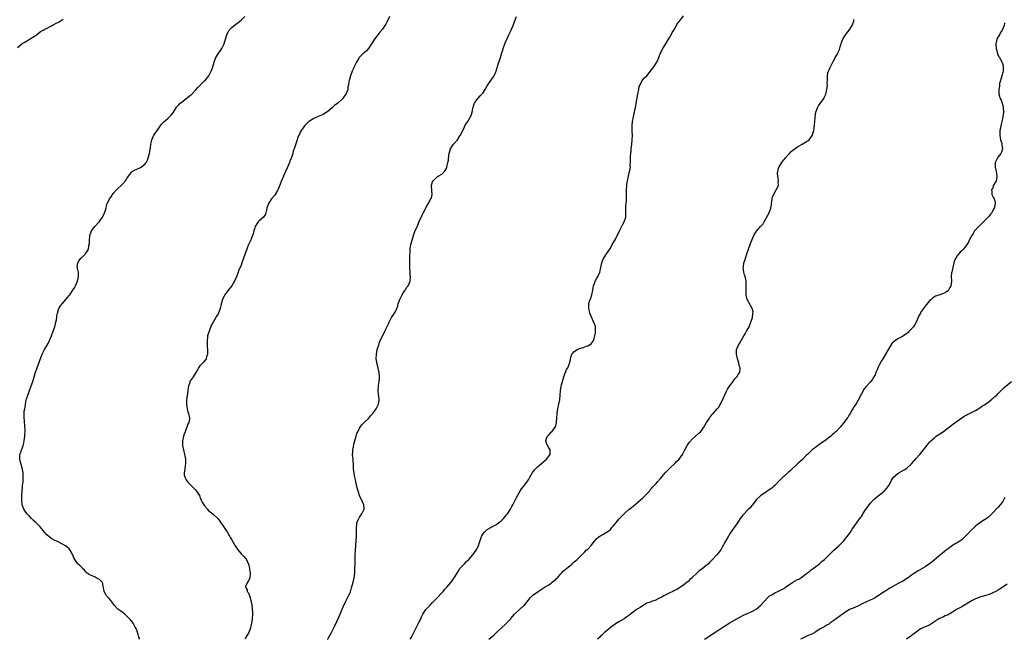
# Model space of a CAD drawing. Units: inches. Extents: x 2535000 to 2538000, y 1548000 to 1551000.
# Drawn here: x 2535666 to 2536098, y 1548000 to 1548272 of the extents above; entities that cross this region are included whole.
import ezdxf

# ---------------------------------------------------------------- set-up
doc = ezdxf.new("R2010")
doc.units = ezdxf.units.IN
doc.header["$MEASUREMENT"] = 0
doc.layers.add('LD25351548_10ft', color=113, linetype='Continuous')

msp = doc.modelspace()

# ---------------------------------------------------------------- linework, layer by layer
at = {"layer": 'LD25351548_10ft'}
for points, elevation in [([(2535665, 1548259.4), (2535666.84, 1548261), (2535667, 1548261.1), (2535668.25, 1548261.75), (2535669, 1548262.22), (2535670.33, 1548263), (2535671, 1548263.43), (2535672.4, 1548264.4), (2535673.3, 1548265), (2535675, 1548266.3), (2535675.42, 1548266.58), (2535676.19, 1548267), (2535677, 1548267.51), (2535677.94, 1548267.94), (2535679, 1548268.47), (2535680.13, 1548269), (2535680.69, 1548269.31), (2535681, 1548269.45), (2535681.97, 1548270.03), (2535683, 1548270.55), (2535683.76, 1548271), (2535685, 1548271.79)], 7920), ([(2535718.54, 1548000), (2535718.43, 1548000.43), (2535718.27, 1548001), (2535717.89, 1548002.11), (2535717.54, 1548003.54), (2535717, 1548004.67), (2535716.9, 1548004.9), (2535716.61, 1548005.39), (2535715.74, 1548007), (2535715.46, 1548007.46), (2535714.55, 1548008.55), (2535713, 1548010.17), (2535712.05, 1548011), (2535711.46, 1548011.46), (2535710.29, 1548012.29), (2535709, 1548013.24), (2535707.44, 1548015), (2535706.42, 1548016.42), (2535705.88, 1548017), (2535705, 1548018.05), (2535704.06, 1548019), (2535703.68, 1548019.68), (2535702.95, 1548021), (2535702.71, 1548022.71), (2535702.63, 1548023), (2535702.41, 1548024.41), (2535702.11, 1548025), (2535701, 1548026.23), (2535699.55, 1548027), (2535699.17, 1548027.17), (2535699, 1548027.21), (2535697.79, 1548027.79), (2535697, 1548028.06), (2535696.45, 1548028.45), (2535695.58, 1548029), (2535695, 1548029.51), (2535694.34, 1548030.34), (2535693.56, 1548031), (2535693.3, 1548031.3), (2535693, 1548031.56), (2535692.31, 1548032.3), (2535691.59, 1548033), (2535691, 1548033.7), (2535690.15, 1548035), (2535689.74, 1548035.74), (2535689.24, 1548037), (2535689, 1548037.53), (2535688.15, 1548039), (2535687.61, 1548039.61), (2535686.57, 1548040.57), (2535686.05, 1548041), (2535685, 1548041.59), (2535682.23, 1548043), (2535681.36, 1548043.36), (2535680.02, 1548044.02), (2535678.85, 1548044.85), (2535677.82, 1548045.82), (2535676.85, 1548047), (2535675, 1548049.28), (2535673, 1548051.22), (2535672.06, 1548052.06), (2535671.12, 1548053), (2535670.08, 1548054.08), (2535669.29, 1548055), (2535668.27, 1548056.27), (2535667.8, 1548057), (2535667.02, 1548059), (2535666.9, 1548061), (2535666.95, 1548063), (2535667.03, 1548065), (2535667.15, 1548066.85), (2535667.24, 1548067.24), (2535667.42, 1548069), (2535667.55, 1548071), (2535667.47, 1548073), (2535667.11, 1548075.11), (2535666.64, 1548076.64), (2535666.51, 1548077), (2535665.99, 1548079), (2535666, 1548080), (2535666.07, 1548081), (2535666.38, 1548081.62), (2535666.75, 1548083), (2535667, 1548083.65), (2535667.45, 1548085), (2535667.81, 1548086.19), (2535667.92, 1548087), (2535668.04, 1548088.03), (2535668.21, 1548089), (2535668.27, 1548089.73), (2535668.33, 1548091), (2535668.34, 1548092.34), (2535668.29, 1548093), (2535668.16, 1548093.84), (2535668.14, 1548095), (2535668.09, 1548096.09), (2535667.97, 1548097), (2535667.98, 1548098.02), (2535667.93, 1548099), (2535667.96, 1548099.96), (2535668.15, 1548101), (2535668.34, 1548101.66), (2535668.49, 1548103), (2535668.85, 1548104.85), (2535669, 1548105.42), (2535669.4, 1548106.6), (2535669.51, 1548107), (2535669.79, 1548107.79), (2535670.26, 1548109), (2535671, 1548111.08), (2535671.71, 1548113), (2535672.01, 1548113.99), (2535672.36, 1548115), (2535672.95, 1548117.05), (2535673.42, 1548118.58), (2535674.33, 1548121), (2535674.53, 1548121.47), (2535675.77, 1548125), (2535676.78, 1548127), (2535678.38, 1548129.62), (2535679.05, 1548130.95), (2535679.87, 1548133), (2535680.63, 1548135), (2535681.35, 1548137), (2535681.66, 1548138.34), (2535681.88, 1548139), (2535682.1, 1548140.1), (2535682.21, 1548141), (2535682.28, 1548141.72), (2535682.53, 1548143), (2535683, 1548144.51), (2535683.18, 1548145), (2535683.89, 1548146.11), (2535684.53, 1548147), (2535686.25, 1548149), (2535687, 1548149.94), (2535687.5, 1548150.5), (2535687.91, 1548151), (2535689.32, 1548153), (2535689.93, 1548154.07), (2535690.43, 1548155), (2535691.31, 1548157), (2535691.63, 1548158.37), (2535691.81, 1548159), (2535691.79, 1548159.79), (2535691.69, 1548161), (2535691.25, 1548162.75), (2535691.2, 1548163), (2535691.39, 1548165), (2535692.03, 1548165.97), (2535692.76, 1548167), (2535693, 1548167.27), (2535694.82, 1548169), (2535695, 1548169.29), (2535695.74, 1548170.26), (2535696.12, 1548171), (2535696.31, 1548172.31), (2535696.48, 1548173), (2535696.54, 1548173.46), (2535696.52, 1548175), (2535696.68, 1548176.68), (2535696.74, 1548177), (2535697.34, 1548178.66), (2535697.45, 1548179), (2535698.92, 1548181), (2535700.85, 1548183), (2535702.27, 1548185), (2535703.1, 1548186.9), (2535703.17, 1548187), (2535703.26, 1548187.26), (2535703.81, 1548189), (2535704.09, 1548189.91), (2535704.39, 1548191), (2535705, 1548192.34), (2535705.28, 1548193), (2535706.01, 1548193.99), (2535706.6, 1548195), (2535707, 1548195.47), (2535708.41, 1548197), (2535709, 1548197.62), (2535710.53, 1548199), (2535711, 1548199.51), (2535712.3, 1548201), (2535712.6, 1548201.4), (2535713, 1548202.04), (2535713.4, 1548202.6), (2535715, 1548204.74), (2535715.32, 1548205), (2535716.35, 1548205.65), (2535717, 1548205.99), (2535719, 1548206.87), (2535719.19, 1548207), (2535721, 1548208.38), (2535721.42, 1548209), (2535721.98, 1548210.02), (2535722.36, 1548211), (2535722.89, 1548213), (2535723, 1548213.65), (2535723.16, 1548214.84), (2535723.25, 1548215.25), (2535723.49, 1548217), (2535723.73, 1548218.27), (2535723.95, 1548219), (2535724.81, 1548221), (2535726.2, 1548223), (2535727, 1548224.05), (2535728.19, 1548225.81), (2535729.11, 1548226.89), (2535731, 1548228.49), (2535731.58, 1548229), (2535732.32, 1548229.68), (2535733, 1548230.48), (2535733.37, 1548231), (2535734.78, 1548233.22), (2535735.69, 1548234.31), (2535736.39, 1548235), (2535737, 1548235.51), (2535739, 1548237.01), (2535740.12, 1548237.88), (2535741, 1548238.62), (2535741.4, 1548239), (2535743, 1548240.65), (2535744.09, 1548241.91), (2535745.07, 1548242.93), (2535747, 1548244.75), (2535747.24, 1548245), (2535748.84, 1548247), (2535749, 1548247.27), (2535749.91, 1548249), (2535750.43, 1548250.43), (2535750.62, 1548251), (2535751.18, 1548253), (2535751.66, 1548254.34), (2535751.99, 1548255), (2535753, 1548256.6), (2535753.97, 1548258.03), (2535754.57, 1548259), (2535755, 1548259.8), (2535755.59, 1548261), (2535755.98, 1548262.02), (2535756.27, 1548263), (2535756.82, 1548265), (2535757, 1548265.4), (2535757.53, 1548266.47), (2535757.87, 1548267), (2535759, 1548268.15), (2535759.99, 1548269), (2535761.7, 1548270.3), (2535763, 1548271.43), (2535764.71, 1548273)], 7930), ([(2535828.09, 1548273), (2535827.13, 1548270.87), (2535826.43, 1548269.57), (2535826.08, 1548269), (2535825, 1548267.43), (2535823.93, 1548266.07), (2535823, 1548264.96), (2535821.49, 1548263), (2535820.51, 1548261.49), (2535820.24, 1548261), (2535818.96, 1548259), (2535817.99, 1548258.01), (2535817, 1548257.11), (2535816.86, 1548257), (2535815, 1548255.19), (2535814.85, 1548255), (2535814.66, 1548254.66), (2535813.63, 1548253), (2535813, 1548251.75), (2535812.64, 1548251), (2535812.15, 1548249.85), (2535811.75, 1548249), (2535810.94, 1548247), (2535810.55, 1548245.45), (2535810.38, 1548245), (2535810.3, 1548244.3), (2535810.12, 1548243), (2535809.89, 1548242.11), (2535809.77, 1548241), (2535809.03, 1548239), (2535808.15, 1548237.85), (2535807.62, 1548237), (2535805.39, 1548235), (2535804.04, 1548233.96), (2535803, 1548233.01), (2535801, 1548231.37), (2535799.56, 1548230.44), (2535799, 1548230.11), (2535796.89, 1548229.11), (2535795, 1548228.26), (2535793, 1548227.14), (2535792.81, 1548227), (2535791, 1548225.24), (2535790.78, 1548225), (2535790.23, 1548224.23), (2535789.39, 1548223), (2535789, 1548222.24), (2535788.62, 1548221.38), (2535788.38, 1548221), (2535787.95, 1548219.95), (2535787.45, 1548218.55), (2535786.28, 1548215), (2535785.94, 1548214.06), (2535785.68, 1548213), (2535785.12, 1548211.12), (2535784.48, 1548209.52), (2535784.33, 1548209), (2535783.41, 1548207), (2535782.44, 1548205), (2535781.57, 1548203), (2535780.64, 1548200.64), (2535779.73, 1548198.27), (2535779.14, 1548197), (2535779, 1548196.72), (2535777.94, 1548195), (2535777.56, 1548194.44), (2535776.39, 1548193), (2535775.07, 1548191), (2535774.38, 1548189), (2535774.2, 1548188.2), (2535773.95, 1548187), (2535773.69, 1548186.31), (2535772.93, 1548185.07), (2535772.87, 1548185), (2535771, 1548183.46), (2535770.56, 1548183), (2535769.88, 1548182.12), (2535769.18, 1548181), (2535769, 1548180.39), (2535768.62, 1548179), (2535768.31, 1548177.69), (2535768.1, 1548177), (2535767.51, 1548175.51), (2535767.29, 1548175), (2535767.19, 1548174.81), (2535766.34, 1548173), (2535765.87, 1548171.87), (2535765.49, 1548171), (2535765.39, 1548170.61), (2535765, 1548169.51), (2535764.69, 1548168.69), (2535764.15, 1548167), (2535763.81, 1548166.19), (2535763.41, 1548165), (2535763, 1548164.06), (2535762.57, 1548163), (2535762.05, 1548161.95), (2535761.79, 1548161), (2535761, 1548158.81), (2535760.18, 1548157), (2535759, 1548155), (2535758.15, 1548153.85), (2535757, 1548152.45), (2535755.9, 1548151), (2535755.57, 1548150.43), (2535754.89, 1548149.11), (2535754.83, 1548149), (2535754.26, 1548147), (2535753.82, 1548145), (2535753.16, 1548143), (2535753, 1548142.71), (2535752.32, 1548141.68), (2535751.96, 1548141), (2535750.73, 1548139), (2535750.12, 1548137.88), (2535749, 1548135.04), (2535748.38, 1548133), (2535748.27, 1548132.27), (2535748.14, 1548131), (2535748.23, 1548129.77), (2535748.22, 1548128.22), (2535748.35, 1548127), (2535748.36, 1548125.64), (2535748.25, 1548125), (2535747.83, 1548123.83), (2535747.69, 1548123), (2535747.5, 1548122.5), (2535746.59, 1548121.41), (2535746.12, 1548121), (2535745, 1548119.8), (2535744.39, 1548119), (2535743.86, 1548118.14), (2535743.24, 1548117), (2535741.96, 1548115), (2535741.52, 1548114.48), (2535741, 1548113.61), (2535740.75, 1548113.25), (2535740.63, 1548113), (2535740.54, 1548112.54), (2535739.96, 1548111), (2535739.77, 1548110.23), (2535739.7, 1548109), (2535739.5, 1548107.5), (2535739.42, 1548107), (2535739.13, 1548105), (2535739.07, 1548103), (2535739.4, 1548101), (2535739.74, 1548099.74), (2535740.05, 1548099), (2535740.44, 1548097), (2535740.37, 1548096.37), (2535740.06, 1548095), (2535739.69, 1548094.31), (2535739.31, 1548093), (2535739, 1548092.3), (2535738.49, 1548091), (2535738.05, 1548089.95), (2535737.76, 1548089), (2535737.31, 1548087), (2535737.33, 1548085), (2535737.77, 1548083), (2535738.28, 1548081), (2535738.37, 1548080.37), (2535738.61, 1548079), (2535738.66, 1548077), (2535738.28, 1548073.72), (2535738.12, 1548073), (2535738.14, 1548072.14), (2535738.32, 1548071), (2535739, 1548069.84), (2535739.6, 1548069), (2535740.27, 1548068.27), (2535741.56, 1548067), (2535743, 1548065.52), (2535743.49, 1548065), (2535744.12, 1548064.12), (2535744.75, 1548063), (2535745, 1548062.45), (2535745.6, 1548061), (2535746.04, 1548060.04), (2535746.65, 1548059), (2535747, 1548058.51), (2535748.27, 1548057), (2535748.63, 1548056.63), (2535751, 1548054.72), (2535752.79, 1548053), (2535753, 1548052.75), (2535753.74, 1548051.74), (2535754.22, 1548051), (2535755, 1548049.95), (2535755.64, 1548049), (2535756.17, 1548048.17), (2535757, 1548047.09), (2535757.06, 1548047), (2535757.7, 1548045.7), (2535758.15, 1548045), (2535758.44, 1548044.44), (2535759, 1548043.62), (2535759.34, 1548043), (2535760.5, 1548041), (2535761.77, 1548039), (2535763, 1548037.51), (2535764.28, 1548036.28), (2535765, 1548035.49), (2535765.25, 1548035.25), (2535765.41, 1548035), (2535765.74, 1548034.26), (2535766.34, 1548033), (2535766.43, 1548032.43), (2535766.79, 1548031), (2535766.79, 1548030.79), (2535767.03, 1548029), (2535766.85, 1548027), (2535766.34, 1548025.66), (2535765.82, 1548025), (2535765, 1548023.16), (2535764.91, 1548023), (2535765, 1548022.86), (2535765.66, 1548021.66), (2535765.77, 1548021), (2535766.33, 1548020.33), (2535766.76, 1548019), (2535767, 1548018.19), (2535767.31, 1548017), (2535767.69, 1548015), (2535767.96, 1548013), (2535768.01, 1548012.01), (2535768.04, 1548011), (2535767.87, 1548009), (2535767.53, 1548007), (2535767.14, 1548005), (2535767, 1548004.57), (2535766.45, 1548003), (2535765, 1548000.62), (2535764.7, 1548000)], 7940), ([(2535800.95, 1548000), (2535801, 1548000.11), (2535801.44, 1548001), (2535802.61, 1548003), (2535803.71, 1548005), (2535804.15, 1548005.85), (2535805, 1548007.78), (2535806, 1548009.99), (2535807, 1548012.47), (2535807.8, 1548014.2), (2535809, 1548016.7), (2535810.2, 1548019), (2535811, 1548020.84), (2535811.51, 1548022.49), (2535812.19, 1548025), (2535812.65, 1548027), (2535812.87, 1548029), (2535813.06, 1548035.06), (2535813.09, 1548037), (2535813.16, 1548039), (2535813.29, 1548041), (2535813.51, 1548043.51), (2535813.62, 1548045), (2535813.62, 1548045.62), (2535813.66, 1548047), (2535813.62, 1548047.62), (2535813.62, 1548049), (2535813.78, 1548050.22), (2535813.83, 1548051), (2535814.67, 1548053), (2535815, 1548053.53), (2535816.04, 1548055), (2535816.96, 1548057), (2535816.8, 1548059), (2535816.22, 1548060.22), (2535814.99, 1548062.99), (2535814.46, 1548064.46), (2535814.31, 1548065), (2535813.8, 1548067), (2535813.68, 1548067.68), (2535813.38, 1548069), (2535813.33, 1548069.33), (2535812.94, 1548071), (2535812.65, 1548072.65), (2535812.55, 1548073), (2535812.49, 1548073.51), (2535812.38, 1548075), (2535812.31, 1548077), (2535812.24, 1548077.76), (2535812.11, 1548079), (2535812.04, 1548080.04), (2535811.95, 1548081), (2535811.98, 1548082.02), (2535812.07, 1548083), (2535812.35, 1548084.35), (2535812.49, 1548085.51), (2535813.45, 1548089), (2535813.82, 1548090.18), (2535814.18, 1548091), (2535815, 1548092.57), (2535815.24, 1548093), (2535816.01, 1548093.99), (2535816.95, 1548095), (2535819, 1548096.97), (2535819.95, 1548098.05), (2535820.75, 1548099), (2535822.28, 1548101), (2535823.34, 1548103), (2535823.62, 1548105), (2535823.46, 1548106.54), (2535823.34, 1548107.34), (2535823.2, 1548109), (2535823.27, 1548110.73), (2535823.26, 1548111), (2535823.27, 1548111.27), (2535823.51, 1548113), (2535823.66, 1548114.34), (2535823.7, 1548115), (2535823.58, 1548117), (2535822.68, 1548120.68), (2535822.57, 1548121), (2535822.49, 1548121.51), (2535822.29, 1548123), (2535822.35, 1548125), (2535822.76, 1548127), (2535823.41, 1548129), (2535823.79, 1548130.21), (2535825.06, 1548133), (2535825.72, 1548134.28), (2535826.1, 1548135), (2535827, 1548136.84), (2535827.66, 1548138.34), (2535827.92, 1548139), (2535828.95, 1548141), (2535830.3, 1548143), (2535831, 1548144.29), (2535831.3, 1548145), (2535831.76, 1548146.24), (2535831.94, 1548147), (2535832.69, 1548149), (2535833.66, 1548151), (2535834.72, 1548152.72), (2535834.92, 1548153.08), (2535835.72, 1548154.28), (2535836.25, 1548155), (2535837.11, 1548157), (2535837.1, 1548157.1), (2535837.29, 1548159), (2535837.24, 1548159.24), (2535837.18, 1548161), (2535837.07, 1548163), (2535837.01, 1548165), (2535837.03, 1548167), (2535837.16, 1548170.84), (2535837.24, 1548171.24), (2535837.48, 1548173), (2535838.01, 1548175), (2535838.65, 1548177), (2535839.27, 1548178.73), (2535840.23, 1548181), (2535840.49, 1548181.51), (2535841.18, 1548183.18), (2535842.32, 1548185.68), (2535843, 1548187.02), (2535844.05, 1548189), (2535844.35, 1548189.65), (2535845, 1548190.89), (2535846.3, 1548193), (2535846.54, 1548193.46), (2535846.83, 1548195), (2535846.61, 1548196.61), (2535846.67, 1548197), (2535846.54, 1548198.54), (2535846.59, 1548199), (2535847, 1548200.53), (2535847.23, 1548201), (2535848.1, 1548201.9), (2535849, 1548202.77), (2535849.51, 1548203), (2535851, 1548203.89), (2535852.28, 1548205), (2535852.56, 1548205.44), (2535853, 1548206.24), (2535853.27, 1548207), (2535853.72, 1548209), (2535853.93, 1548210.07), (2535854.17, 1548212.17), (2535854.3, 1548213), (2535854.87, 1548215), (2535856.15, 1548217), (2535856.56, 1548217.44), (2535857.86, 1548219), (2535859, 1548220.64), (2535859.23, 1548221), (2535861, 1548224.65), (2535861.19, 1548225), (2535861.83, 1548226.17), (2535862.47, 1548227), (2535863.64, 1548229), (2535864.02, 1548229.99), (2535864.32, 1548231), (2535864.64, 1548232.64), (2535864.78, 1548233.22), (2535865.28, 1548234.72), (2535865.4, 1548235), (2535866.46, 1548236.46), (2535866.83, 1548237), (2535867, 1548237.18), (2535867.83, 1548238.17), (2535868.62, 1548239), (2535869, 1548239.44), (2535870.05, 1548241), (2535871, 1548242.55), (2535871.24, 1548243), (2535872.61, 1548245), (2535873.63, 1548246.37), (2535873.97, 1548247), (2535874.7, 1548248.7), (2535874.9, 1548249.1), (2535875.39, 1548250.61), (2535875.45, 1548251), (2535875.64, 1548251.64), (2535876.33, 1548253.67), (2535876.8, 1548255), (2535877.39, 1548257), (2535877.73, 1548258.27), (2535877.95, 1548259), (2535878.68, 1548261), (2535879, 1548261.74), (2535880.49, 1548265), (2535881, 1548266.15), (2535881.42, 1548267), (2535881.7, 1548267.7), (2535882.27, 1548269), (2535882.48, 1548269.52), (2535883, 1548271.14), (2535883.82, 1548273)], 7950), ([(2535837.23, 1548000), (2535837.72, 1548001), (2535838.18, 1548001.82), (2535838.76, 1548003), (2535839.81, 1548005), (2535840.82, 1548007), (2535841, 1548007.43), (2535841.78, 1548009), (2535842.13, 1548009.87), (2535842.69, 1548011), (2535843, 1548011.52), (2535844, 1548013), (2535844.46, 1548013.54), (2535845, 1548014.06), (2535845.91, 1548015), (2535847, 1548016.06), (2535847.91, 1548017), (2535848.42, 1548017.58), (2535849, 1548018.16), (2535851, 1548020.35), (2535851.57, 1548021), (2535852.22, 1548021.78), (2535853, 1548022.56), (2535853.41, 1548023), (2535855, 1548024.83), (2535855.14, 1548025), (2535855.9, 1548026.1), (2535856.53, 1548027), (2535858.21, 1548029.79), (2535859.02, 1548030.98), (2535860.93, 1548033.07), (2535861.93, 1548034.07), (2535862.92, 1548035), (2535864.62, 1548037), (2535866.05, 1548039), (2535867.07, 1548041), (2535867.55, 1548042.45), (2535868.21, 1548044.21), (2535868.47, 1548045), (2535868.63, 1548045.37), (2535869, 1548046.05), (2535869.77, 1548047), (2535871, 1548048.17), (2535872.82, 1548049.18), (2535873, 1548049.3), (2535874.11, 1548049.89), (2535875, 1548050.38), (2535875.33, 1548050.67), (2535877, 1548051.97), (2535878.03, 1548053), (2535879, 1548054.01), (2535879.42, 1548054.58), (2535879.82, 1548055), (2535881.18, 1548057), (2535881.75, 1548058.25), (2535882.23, 1548059), (2535883.84, 1548062.16), (2535885, 1548064.24), (2535886.04, 1548065.96), (2535886.85, 1548067), (2535887, 1548067.16), (2535888.65, 1548069.35), (2535889, 1548069.86), (2535889.6, 1548071), (2535890.87, 1548073.13), (2535891, 1548073.28), (2535891.74, 1548074.26), (2535893, 1548075.58), (2535894.7, 1548077), (2535895.87, 1548078.13), (2535896.91, 1548079), (2535898.5, 1548081), (2535898.5, 1548081.5), (2535898.6, 1548083), (2535897.98, 1548083.98), (2535897.37, 1548085), (2535897, 1548085.97), (2535896.71, 1548087), (2535897, 1548088.04), (2535897.36, 1548089), (2535898.16, 1548089.84), (2535899, 1548090.79), (2535899.12, 1548090.88), (2535899.24, 1548091), (2535899.98, 1548091.98), (2535900.81, 1548093), (2535900.87, 1548093.13), (2535901.28, 1548095), (2535901.29, 1548095.3), (2535901.42, 1548097), (2535901.6, 1548099), (2535901.94, 1548101), (2535902.4, 1548103), (2535902.78, 1548105), (2535902.95, 1548107), (2535903.06, 1548109), (2535903.37, 1548110.63), (2535903.42, 1548111), (2535903.57, 1548111.57), (2535905, 1548116.52), (2535905.21, 1548117), (2535905.71, 1548118.29), (2535906.26, 1548119), (2535907, 1548120.88), (2535907.08, 1548121), (2535907.41, 1548122.59), (2535907.43, 1548123), (2535907.57, 1548123.57), (2535908.02, 1548125), (2535908.51, 1548125.49), (2535909, 1548126.02), (2535910.34, 1548127), (2535911.42, 1548127.42), (2535913, 1548127.93), (2535914.53, 1548128.53), (2535915, 1548128.67), (2535916.5, 1548129.5), (2535917, 1548130.15), (2535917.39, 1548130.61), (2535917.6, 1548131), (2535917.79, 1548131.79), (2535918.2, 1548133), (2535918.36, 1548134.36), (2535918.45, 1548135), (2535918.39, 1548137), (2535918.15, 1548137.85), (2535917.74, 1548139), (2535917.48, 1548139.48), (2535917, 1548140.68), (2535916.89, 1548140.89), (2535916.01, 1548143), (2535915.84, 1548143.84), (2535915.49, 1548145), (2535915.53, 1548147), (2535915.71, 1548147.71), (2535916.14, 1548149), (2535916.41, 1548149.59), (2535916.79, 1548151), (2535917.2, 1548153), (2535917.59, 1548155), (2535917.95, 1548155.95), (2535918.32, 1548157), (2535919, 1548158.27), (2535919.41, 1548159), (2535920.28, 1548161), (2535920.43, 1548161.58), (2535920.71, 1548163), (2535921.17, 1548165), (2535921.67, 1548166.33), (2535922.05, 1548167), (2535923, 1548168.5), (2535924.03, 1548169.97), (2535925, 1548171.51), (2535925.77, 1548173), (2535927, 1548175.11), (2535927.99, 1548177), (2535928.3, 1548177.7), (2535929, 1548179.04), (2535930.27, 1548181.73), (2535931.01, 1548183), (2535931.67, 1548185), (2535931.75, 1548186.25), (2535931.72, 1548189), (2535931.77, 1548190.23), (2535931.97, 1548191.97), (2535932, 1548193), (2535931.96, 1548194.04), (2535932.07, 1548196.07), (2535932.02, 1548197), (2535932.19, 1548199), (2535932.37, 1548200.37), (2535932.48, 1548201), (2535932.91, 1548203), (2535933.4, 1548205), (2535933.44, 1548205.44), (2535933.71, 1548207), (2535933.7, 1548207.7), (2535933.77, 1548209), (2535933.79, 1548210.21), (2535933.78, 1548211), (2535933.83, 1548211.83), (2535933.87, 1548213), (2535934, 1548214), (2535934.1, 1548215), (2535934.36, 1548217), (2535934.55, 1548219), (2535934.62, 1548221), (2535934.55, 1548222.55), (2535934.55, 1548223), (2535934.51, 1548224.51), (2535934.52, 1548225), (2535934.69, 1548227), (2535935.07, 1548229), (2535935.41, 1548230.59), (2535935.51, 1548231), (2535936.12, 1548233.88), (2535936.31, 1548235), (2535936.66, 1548237.34), (2535937.01, 1548238.99), (2535937.45, 1548241), (2535937.63, 1548242.37), (2535937.97, 1548243), (2535938.87, 1548244.87), (2535938.9, 1548245), (2535938.94, 1548245.06), (2535939, 1548245.1), (2535939.88, 1548246.12), (2535941, 1548247.06), (2535943, 1548249.55), (2535944.02, 1548251), (2535945, 1548252.56), (2535945.26, 1548253), (2535946.13, 1548255), (2535946.96, 1548257.04), (2535947.62, 1548258.38), (2535947.97, 1548259), (2535949, 1548260.63), (2535950.38, 1548263), (2535951, 1548263.95), (2535951.59, 1548265), (2535952.03, 1548265.97), (2535952.75, 1548267), (2535953.91, 1548269), (2535954.26, 1548269.74), (2535955, 1548270.6), (2535955.16, 1548270.84), (2535955.3, 1548271), (2535957, 1548273.33)], 7960), ([(2535871.67, 1548000), (2535873, 1548001.07), (2535873.98, 1548002.02), (2535875.06, 1548003), (2535877, 1548004.95), (2535879.18, 1548006.82), (2535881, 1548008.7), (2535882.04, 1548009.96), (2535882.87, 1548011), (2535883, 1548011.14), (2535885, 1548012.98), (2535887, 1548014.75), (2535887.3, 1548015), (2535888.98, 1548017), (2535889.83, 1548018.17), (2535891, 1548019.33), (2535893.3, 1548021), (2535895, 1548022.06), (2535895.53, 1548022.47), (2535896.37, 1548023), (2535897.94, 1548023.94), (2535899, 1548024.63), (2535899.5, 1548025), (2535900.29, 1548025.71), (2535901, 1548026.28), (2535901.35, 1548026.65), (2535901.73, 1548027), (2535903, 1548028.45), (2535903.58, 1548029), (2535904.2, 1548029.8), (2535905, 1548030.41), (2535905.31, 1548030.69), (2535905.7, 1548031), (2535908.02, 1548033), (2535909, 1548033.76), (2535909.67, 1548034.33), (2535910.37, 1548035), (2535911, 1548035.56), (2535912.39, 1548037), (2535912.71, 1548037.29), (2535913, 1548037.6), (2535913.72, 1548038.28), (2535914.38, 1548039), (2535915, 1548039.58), (2535916.68, 1548041.32), (2535917, 1548041.77), (2535917.58, 1548042.42), (2535917.97, 1548043), (2535919, 1548044.15), (2535919.97, 1548045), (2535920.58, 1548045.42), (2535921, 1548045.68), (2535921.88, 1548046.12), (2535923, 1548046.77), (2535923.15, 1548046.85), (2535923.34, 1548047), (2535925, 1548048.19), (2535925.66, 1548049), (2535926.31, 1548049.69), (2535927.17, 1548050.83), (2535927.28, 1548051), (2535929, 1548052.98), (2535930, 1548054), (2535931, 1548055.04), (2535933.14, 1548057), (2535934.16, 1548057.84), (2535935.62, 1548059), (2535938.07, 1548061), (2535939, 1548061.82), (2535939.6, 1548062.4), (2535940.26, 1548063), (2535941, 1548063.81), (2535942.05, 1548065), (2535942.45, 1548065.55), (2535943, 1548066.17), (2535943.37, 1548066.63), (2535943.76, 1548067), (2535945, 1548068.35), (2535945.67, 1548069), (2535947, 1548070.47), (2535949.05, 1548073), (2535949.94, 1548074.06), (2535951, 1548074.95), (2535953.18, 1548077), (2535954.01, 1548077.99), (2535955.11, 1548079), (2535956.52, 1548081), (2535956.7, 1548081.3), (2535957, 1548081.82), (2535957.58, 1548083), (2535958.67, 1548085), (2535959, 1548085.5), (2535959.63, 1548086.37), (2535961, 1548087.85), (2535962.3, 1548089), (2535963.71, 1548090.29), (2535964.42, 1548091), (2535965, 1548091.69), (2535965.95, 1548093), (2535967.1, 1548095), (2535968.37, 1548097), (2535968.63, 1548097.37), (2535969, 1548097.87), (2535969.53, 1548098.47), (2535970.04, 1548099), (2535971, 1548100.14), (2535971.82, 1548101), (2535972.34, 1548101.66), (2535973, 1548102.63), (2535973.21, 1548103), (2535974.48, 1548105.52), (2535975.17, 1548107.17), (2535975.99, 1548109), (2535976.37, 1548109.63), (2535977.21, 1548111), (2535978.73, 1548113), (2535978.83, 1548113.17), (2535979.69, 1548114.31), (2535980.39, 1548115), (2535981, 1548116.07), (2535981.65, 1548117), (2535981.8, 1548119), (2535981.6, 1548119.6), (2535981.3, 1548121), (2535981, 1548122.06), (2535980.71, 1548123), (2535980.2, 1548125), (2535980.27, 1548127), (2535981.16, 1548129), (2535981.92, 1548130.08), (2535982.37, 1548131), (2535983.44, 1548133), (2535984.07, 1548133.93), (2535984.7, 1548135), (2535985, 1548135.45), (2535985.79, 1548137), (2535986.14, 1548137.86), (2535986.58, 1548139), (2535987.21, 1548141), (2535987.36, 1548142.64), (2535987.47, 1548143), (2535987.5, 1548143.5), (2535987.14, 1548145), (2535987, 1548145.3), (2535985.61, 1548147.61), (2535984.92, 1548148.92), (2535984.89, 1548149), (2535984.46, 1548151), (2535984.43, 1548153), (2535984.54, 1548155), (2535984.46, 1548157), (2535984.05, 1548159), (2535983.81, 1548159.81), (2535983.5, 1548161), (2535983.24, 1548163), (2535983.27, 1548163.27), (2535983.54, 1548165), (2535983.94, 1548166.06), (2535984.19, 1548167), (2535985, 1548169.4), (2535985.44, 1548170.56), (2535985.57, 1548171), (2535986.44, 1548173.56), (2535987, 1548174.96), (2535987.91, 1548177), (2535988.32, 1548177.68), (2535989, 1548178.87), (2535989.74, 1548179.74), (2535990.85, 1548181), (2535991, 1548181.21), (2535991.91, 1548182.09), (2535992.39, 1548183), (2535994.02, 1548185.98), (2535994.54, 1548187), (2535995.3, 1548189), (2535995.56, 1548190.44), (2535995.63, 1548191), (2535995.8, 1548191.8), (2535995.95, 1548193), (2535996.08, 1548193.92), (2535996.57, 1548195), (2535997, 1548196), (2535997.65, 1548197), (2535998.31, 1548198.31), (2535998.68, 1548199), (2535998.57, 1548200.57), (2535998.69, 1548201), (2535998.73, 1548201.27), (2535998.37, 1548203), (2535998.27, 1548204.27), (2535998.42, 1548205), (2535998.89, 1548206.89), (2535999, 1548207.14), (2536000.11, 1548209), (2536001, 1548210.18), (2536001.44, 1548210.56), (2536001.68, 1548211), (2536003, 1548212.51), (2536003.46, 1548213), (2536004.24, 1548213.76), (2536005, 1548214.38), (2536007, 1548215.89), (2536008.99, 1548217.01), (2536010.29, 1548217.72), (2536011, 1548218.18), (2536011.53, 1548218.47), (2536012.08, 1548219), (2536013.54, 1548221), (2536013.76, 1548221.76), (2536014.2, 1548223), (2536014.25, 1548224.25), (2536014.52, 1548225.48), (2536014.62, 1548227), (2536014.76, 1548228.76), (2536014.8, 1548229), (2536015.04, 1548231), (2536015.76, 1548233), (2536016.19, 1548233.81), (2536017, 1548234.91), (2536017.39, 1548235.39), (2536018.62, 1548237), (2536018.7, 1548237.3), (2536019, 1548238.12), (2536019.27, 1548238.73), (2536019.4, 1548239), (2536019.6, 1548239.6), (2536019.89, 1548241), (2536020.02, 1548241.98), (2536020.21, 1548243), (2536020.08, 1548244.08), (2536020.11, 1548245), (2536020.21, 1548245.79), (2536020.09, 1548247), (2536020.37, 1548248.37), (2536020.54, 1548249), (2536020.68, 1548249.32), (2536021, 1548249.96), (2536021.37, 1548250.63), (2536021.53, 1548251), (2536022.55, 1548253), (2536023.35, 1548254.65), (2536023.58, 1548255), (2536024.33, 1548256.33), (2536024.84, 1548257.16), (2536025, 1548257.63), (2536025.42, 1548258.58), (2536025.69, 1548259.69), (2536026.1, 1548261), (2536026.35, 1548261.65), (2536026.81, 1548263), (2536027, 1548263.35), (2536028, 1548265), (2536028.42, 1548265.58), (2536029.61, 1548267), (2536031.01, 1548269), (2536031.65, 1548271), (2536031.75, 1548271.75)], 7970), ([(2536097.81, 1548270.19), (2536097.59, 1548269), (2536096.73, 1548267), (2536096.08, 1548265.92), (2536095.57, 1548265), (2536095, 1548264.05), (2536094.45, 1548263), (2536094.31, 1548262.31), (2536093.96, 1548261), (2536094.06, 1548259), (2536094.49, 1548257.51), (2536094.67, 1548256.67), (2536095.33, 1548255.33), (2536095.56, 1548255), (2536096.27, 1548253.73), (2536096.66, 1548253), (2536096.76, 1548252.76), (2536097, 1548251.91), (2536097.23, 1548251.23), (2536097.25, 1548251), (2536097.21, 1548250.79), (2536097.15, 1548249), (2536097, 1548248.46), (2536096.62, 1548247), (2536096, 1548245), (2536095.63, 1548243.63), (2536095.52, 1548243), (2536095.52, 1548242.48), (2536095.26, 1548241), (2536095.26, 1548239.26), (2536095.31, 1548239), (2536095.47, 1548238.53), (2536095.91, 1548237), (2536096.28, 1548236.28), (2536096.75, 1548235), (2536097, 1548233.96), (2536097.19, 1548233), (2536097.27, 1548231), (2536097.08, 1548229), (2536096.64, 1548227), (2536096.25, 1548225.75), (2536096.11, 1548225), (2536095.99, 1548223.99), (2536095.76, 1548223), (2536095.74, 1548222.26), (2536095.76, 1548221), (2536095.87, 1548219.87), (2536096.06, 1548219), (2536096.53, 1548217.47), (2536096.59, 1548217), (2536096.58, 1548216.58), (2536096.91, 1548215), (2536096.45, 1548213.55), (2536096.21, 1548213), (2536095, 1548211.49), (2536094.69, 1548211), (2536094.08, 1548209.92), (2536093.71, 1548209), (2536093.65, 1548207.65), (2536093.6, 1548207), (2536094.11, 1548205), (2536094.21, 1548204.21), (2536094.43, 1548203), (2536094.29, 1548201.71), (2536094.05, 1548201), (2536092.93, 1548199), (2536092.44, 1548197.56), (2536092.12, 1548197), (2536092.15, 1548196.15), (2536092.28, 1548195), (2536093, 1548193.44), (2536093.22, 1548193), (2536093.67, 1548191.67), (2536093.74, 1548191), (2536093.45, 1548189.45), (2536093.3, 1548189), (2536093, 1548188.52), (2536092.18, 1548187), (2536091.62, 1548186.38), (2536091, 1548185.53), (2536090.76, 1548185.24), (2536090.6, 1548185), (2536089, 1548183.37), (2536087.8, 1548182.2), (2536086.46, 1548181), (2536084.67, 1548179), (2536084.08, 1548177.92), (2536083.4, 1548177), (2536082.29, 1548175), (2536081.92, 1548174.08), (2536081.2, 1548173), (2536081, 1548172.6), (2536079.73, 1548171), (2536079, 1548170.25), (2536078.32, 1548169.68), (2536077, 1548168.14), (2536075.91, 1548166.09), (2536075.58, 1548165), (2536075.07, 1548163), (2536074.62, 1548161), (2536074.59, 1548160.59), (2536074.43, 1548159), (2536074.5, 1548157), (2536074.28, 1548155), (2536073.8, 1548154.2), (2536073.21, 1548153), (2536073, 1548152.79), (2536072.36, 1548152.36), (2536071, 1548151.51), (2536069.4, 1548151), (2536067.55, 1548150.45), (2536067, 1548150.13), (2536066.34, 1548149.66), (2536065.64, 1548149), (2536065, 1548148.44), (2536063.42, 1548146.58), (2536062.53, 1548145.47), (2536062.19, 1548145), (2536061, 1548143.23), (2536060.86, 1548143), (2536060.23, 1548141.77), (2536059.02, 1548139), (2536058.3, 1548137.7), (2536057.81, 1548137), (2536057, 1548136.05), (2536056.01, 1548135), (2536055.48, 1548134.52), (2536055, 1548134.1), (2536053.5, 1548133), (2536053, 1548132.7), (2536051, 1548131.66), (2536050.01, 1548131), (2536049, 1548130.28), (2536048.39, 1548129.61), (2536047, 1548127.49), (2536044.42, 1548123), (2536043.88, 1548122.13), (2536043, 1548120.43), (2536042.22, 1548119), (2536041.87, 1548118.13), (2536041.38, 1548117), (2536041, 1548115.99), (2536040.54, 1548115), (2536039.95, 1548114.05), (2536039.14, 1548113), (2536037, 1548110.65), (2536036.28, 1548109.72), (2536035, 1548107.6), (2536034.67, 1548107), (2536034.13, 1548105.87), (2536033, 1548103.79), (2536032.53, 1548103), (2536031.91, 1548102.09), (2536031.28, 1548101), (2536031, 1548100.58), (2536030.07, 1548099), (2536029.62, 1548098.38), (2536029, 1548097.25), (2536028.84, 1548097), (2536028.38, 1548096.38), (2536027.34, 1548095), (2536027, 1548094.59), (2536026.25, 1548093.75), (2536025.71, 1548093), (2536023.82, 1548091), (2536023.38, 1548090.62), (2536023, 1548090.27), (2536022.3, 1548089.7), (2536021.59, 1548089), (2536021, 1548088.53), (2536018.98, 1548087), (2536017, 1548085.65), (2536015, 1548084.26), (2536013.38, 1548083), (2536013.18, 1548082.82), (2536011.32, 1548081), (2536011, 1548080.66), (2536009.16, 1548078.84), (2536008.13, 1548077.87), (2536007.11, 1548077), (2536003.94, 1548074.06), (2536003, 1548073.22), (2536002.73, 1548073), (2536001, 1548071.43), (2536000.51, 1548071), (2535999.75, 1548070.25), (2535999, 1548069.45), (2535997, 1548067.44), (2535996.52, 1548067), (2535995.7, 1548066.3), (2535994.55, 1548065.45), (2535993, 1548064.35), (2535990.96, 1548063), (2535988.9, 1548061.1), (2535987.32, 1548059), (2535987.19, 1548058.81), (2535987, 1548058.59), (2535986.3, 1548057.7), (2535985.57, 1548057), (2535985, 1548056.39), (2535983.57, 1548055), (2535983, 1548054.36), (2535981.89, 1548053), (2535980.64, 1548051), (2535980.02, 1548049.98), (2535979.28, 1548049), (2535977.84, 1548047), (2535977.48, 1548046.52), (2535976.75, 1548045.25), (2535976.17, 1548044.17), (2535975.46, 1548043), (2535975.26, 1548042.74), (2535975, 1548042.22), (2535974.52, 1548041.48), (2535974.33, 1548041), (2535973.57, 1548039.57), (2535973.23, 1548039), (2535973, 1548038.66), (2535972.24, 1548037.76), (2535971.69, 1548037), (2535969.75, 1548035), (2535969.37, 1548034.63), (2535969, 1548034.23), (2535968.36, 1548033.64), (2535967.79, 1548033), (2535967, 1548032.28), (2535965, 1548030.72), (2535963.92, 1548030.08), (2535962.89, 1548029), (2535961, 1548027.26), (2535960.75, 1548027), (2535959.81, 1548026.19), (2535959, 1548025.39), (2535958.56, 1548025), (2535957, 1548023.76), (2535955.92, 1548023), (2535955.36, 1548022.64), (2535955, 1548022.39), (2535954.12, 1548021.88), (2535953, 1548021.32), (2535952.8, 1548021.2), (2535952.4, 1548021), (2535951, 1548020.42), (2535949, 1548019.37), (2535948.36, 1548019), (2535947.46, 1548018.54), (2535947, 1548018.25), (2535946.11, 1548017.89), (2535945, 1548017.23), (2535944.82, 1548017.18), (2535943, 1548016.51), (2535942.18, 1548016.18), (2535941, 1548015.78), (2535939.64, 1548015), (2535939, 1548014.67), (2535938.04, 1548013.96), (2535937, 1548013.38), (2535936.42, 1548013), (2535935, 1548011.96), (2535933.75, 1548011), (2535933.34, 1548010.66), (2535933, 1548010.42), (2535932.2, 1548009.8), (2535930.99, 1548009), (2535929, 1548007.81), (2535927.27, 1548006.73), (2535927, 1548006.58), (2535925, 1548005.13), (2535923, 1548003.49), (2535922.44, 1548003), (2535921.7, 1548002.3), (2535921, 1548001.6), (2535920.68, 1548001.32), (2535920.37, 1548001), (2535919.25, 1548000)], 7980), ([(2535966.27, 1548000), (2535967, 1548000.56), (2535967.63, 1548001), (2535968.49, 1548001.51), (2535970.74, 1548003), (2535973.82, 1548005), (2535975.77, 1548006.23), (2535977, 1548007), (2535980.38, 1548009), (2535982.08, 1548009.92), (2535983, 1548010.39), (2535985, 1548011.36), (2535985.65, 1548011.65), (2535987, 1548012.21), (2535988.83, 1548013.17), (2535989, 1548013.29), (2535990.98, 1548015), (2535993.82, 1548018.18), (2535994.75, 1548019), (2535995, 1548019.19), (2535995.39, 1548019.39), (2535997, 1548020.32), (2535998.44, 1548021), (2535999, 1548021.24), (2536000.15, 1548021.85), (2536001, 1548022.32), (2536001.41, 1548022.59), (2536001.95, 1548023), (2536003, 1548023.76), (2536004.93, 1548025.07), (2536007, 1548026.18), (2536007.57, 1548026.43), (2536008.52, 1548027), (2536009, 1548027.31), (2536011, 1548028.8), (2536012.22, 1548029.78), (2536013, 1548030.38), (2536013.86, 1548031), (2536015, 1548031.88), (2536016.5, 1548033), (2536017.82, 1548034.18), (2536018.78, 1548035), (2536020.94, 1548037), (2536023, 1548039.05), (2536025.13, 1548041), (2536027.16, 1548043), (2536028.74, 1548045), (2536030.19, 1548047), (2536031, 1548048.23), (2536031.56, 1548049), (2536032.1, 1548049.9), (2536034.66, 1548053.34), (2536035, 1548053.87), (2536035.46, 1548054.54), (2536035.71, 1548055), (2536037.01, 1548057), (2536037.88, 1548058.12), (2536038.48, 1548059), (2536039, 1548059.63), (2536040.17, 1548061), (2536040.57, 1548061.43), (2536041.64, 1548062.36), (2536043, 1548063.38), (2536045.07, 1548065), (2536045.97, 1548066.03), (2536046.76, 1548067), (2536047, 1548067.4), (2536047.9, 1548069), (2536048.26, 1548069.74), (2536049.12, 1548071), (2536051, 1548072.73), (2536051.4, 1548073), (2536052.42, 1548073.58), (2536053.72, 1548074.28), (2536055, 1548075.08), (2536057, 1548076.94), (2536059, 1548079.3), (2536060.61, 1548081), (2536061.73, 1548082.27), (2536062.32, 1548083), (2536063, 1548083.93), (2536064.32, 1548085.68), (2536065, 1548086.51), (2536065.23, 1548086.77), (2536065.48, 1548087), (2536067, 1548088.37), (2536067.86, 1548089), (2536071, 1548091.13), (2536073, 1548092.64), (2536073.5, 1548093), (2536074.34, 1548093.66), (2536075, 1548094.2), (2536079, 1548097.02), (2536080.14, 1548097.86), (2536081, 1548098.29), (2536081.42, 1548098.58), (2536082.37, 1548099), (2536083, 1548099.31), (2536083.55, 1548099.55), (2536085, 1548100.28), (2536087, 1548101.42), (2536087.88, 1548102.12), (2536089, 1548102.79), (2536091, 1548104.29), (2536091.98, 1548105), (2536092.51, 1548105.49), (2536093, 1548105.9), (2536093.57, 1548106.43), (2536094.36, 1548107), (2536095, 1548107.75), (2536096.25, 1548109), (2536096.58, 1548109.42), (2536097, 1548109.81), (2536097.56, 1548110.44), (2536100.77, 1548113)], 7990), ([(2536097.91, 1548062.09), (2536097.35, 1548061), (2536097, 1548060.44), (2536095.92, 1548059), (2536095, 1548057.96), (2536094.52, 1548057.48), (2536094.08, 1548057), (2536093, 1548055.77), (2536091.62, 1548054.38), (2536090.58, 1548053.42), (2536089, 1548052.42), (2536087, 1548051.11), (2536085.84, 1548050.16), (2536085, 1548049.52), (2536084.43, 1548049), (2536083, 1548047.63), (2536081.72, 1548046.28), (2536081, 1548045.44), (2536080.58, 1548045), (2536079, 1548043.59), (2536078.16, 1548043), (2536077, 1548042.3), (2536076.16, 1548041.84), (2536074.94, 1548041.06), (2536073, 1548039.64), (2536072.25, 1548039), (2536071.52, 1548038.48), (2536069.74, 1548037), (2536069, 1548036.44), (2536067, 1548034.82), (2536066.01, 1548033.99), (2536064.89, 1548033.11), (2536063, 1548031.75), (2536061, 1548030.61), (2536059.94, 1548030.06), (2536059, 1548029.46), (2536058.34, 1548029), (2536057, 1548028.11), (2536055.52, 1548027), (2536053.99, 1548026.01), (2536053, 1548025.39), (2536052.33, 1548025), (2536049, 1548023.24), (2536048.59, 1548023), (2536047.55, 1548022.45), (2536045.25, 1548021), (2536043, 1548019.45), (2536041, 1548018.18), (2536040.22, 1548017.77), (2536038.85, 1548017.15), (2536037, 1548016.34), (2536035.64, 1548015.64), (2536033.44, 1548014.56), (2536033, 1548014.33), (2536032.07, 1548013.93), (2536031, 1548013.52), (2536029.86, 1548013), (2536029, 1548012.56), (2536027, 1548011.19), (2536025.77, 1548010.23), (2536025, 1548009.69), (2536024.61, 1548009.39), (2536023, 1548008.27), (2536021.24, 1548007), (2536021, 1548006.85), (2536019.85, 1548006.15), (2536019, 1548005.66), (2536017.77, 1548005), (2536017, 1548004.53), (2536015, 1548003.25), (2536014.58, 1548003), (2536013.56, 1548002.44), (2536012.19, 1548001.81), (2536011, 1548001.36), (2536010.76, 1548001.24), (2536010.23, 1548001), (2536009, 1548000.42), (2536008.27, 1548000)], 8000), ([(2536099, 1548024.17), (2536097, 1548022.88), (2536095.87, 1548022.13), (2536095, 1548021.6), (2536093.98, 1548021), (2536093, 1548020.5), (2536091, 1548019.68), (2536089, 1548019.08), (2536087, 1548018.53), (2536085.92, 1548018.08), (2536085, 1548017.76), (2536084.52, 1548017.48), (2536083.58, 1548017), (2536082.19, 1548016.18), (2536081, 1548015.43), (2536080.25, 1548015), (2536079.5, 1548014.5), (2536079, 1548014.29), (2536076.7, 1548013), (2536075, 1548011.87), (2536073.46, 1548011), (2536073, 1548010.72), (2536071.78, 1548010.22), (2536071, 1548009.84), (2536069, 1548008.93), (2536065, 1548006.35), (2536064.09, 1548005.91), (2536063, 1548005.45), (2536061, 1548004.56), (2536059, 1548003.15), (2536058.84, 1548003), (2536057.82, 1548002.18), (2536057, 1548001.66), (2536056.64, 1548001.36), (2536056.15, 1548001), (2536055, 1548000.22), (2536054.7, 1548000)], 8010)]:
    msp.add_lwpolyline(points, dxfattribs=dict(at, elevation=elevation))

doc.saveas('drawing.dxf')
